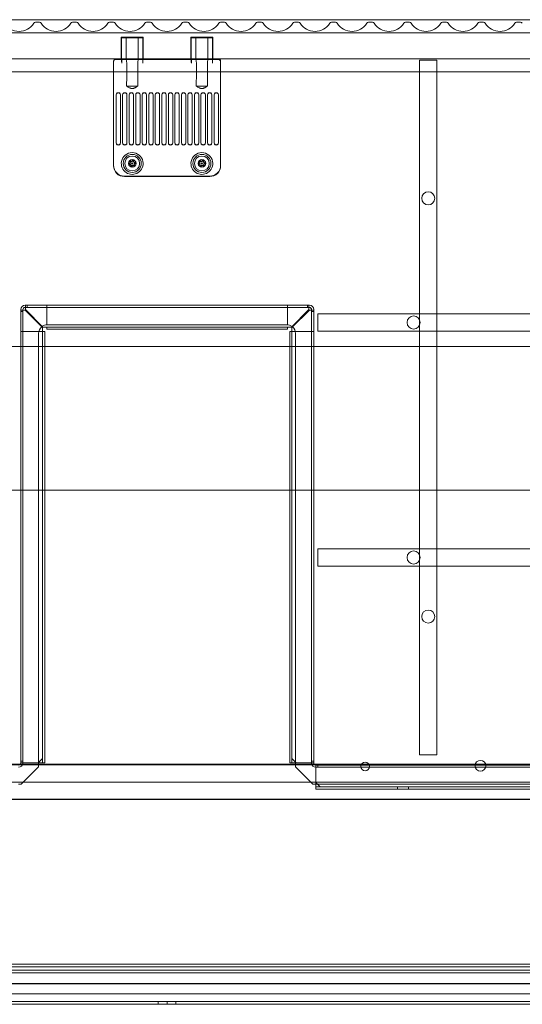
# Model space of a CAD drawing. Units: millimetres. Extents: x -1655 to 328, y -461 to -8.
# Drawn here: x -1324 to -1093, y -461 to -9 of the extents above; entities that cross this region are included whole.
import ezdxf

# ---------------------------------------------------------------- set-up
doc = ezdxf.new("R2010")
doc.units = ezdxf.units.MM
doc.header["$MEASUREMENT"] = 0

msp = doc.modelspace()

# ---------------------------------------------------------------- linework, layer by layer
at = {"color": 0, "linetype": 'Continuous', "lineweight": 0, "extrusion": (1.22465e-16, 1, 2.22045e-16)}
for p, q in [((-870.47, -8.84), (-1642.47, -8.84)), ((-1316.86, -10.04), (-1315.08, -10.04)), ((-1299.86, -10.04), (-1298.08, -10.04)), ((-1282.86, -10.04), (-1281.08, -10.04)), ((-1265.86, -10.04), (-1264.08, -10.04)), ((-1248.86, -10.04), (-1247.08, -10.04)), ((-1231.86, -10.04), (-1230.08, -10.04)), ((-1214.86, -10.04), (-1213.08, -10.04)), ((-1197.86, -10.04), (-1196.08, -10.04)), ((-1180.86, -10.04), (-1179.08, -10.04)), ((-1163.86, -10.04), (-1162.08, -10.04)), ((-1146.86, -10.04), (-1145.08, -10.04)), ((-1129.86, -10.04), (-1128.08, -10.04)), ((-1112.86, -10.04), (-1111.08, -10.04)), ((-1095.86, -10.04), (-1094.08, -10.04)), ((-1640.97, -14.84), (-871.97, -14.84)), ((-1640.97, -14.84), (-871.97, -14.84)), ((-1277.47, -16.84), (-1267.47, -16.84)), ((-1277.47, -16.84), (-1277.47, -26.84)), ((-1267.52, -17.09), (-1277.42, -17.09)), ((-1277.42, -17.09), (-1277.42, -27.05)), ((-1275.22, -17.09), (-1275.22, -27.05)), ((-1269.72, -17.09), (-1269.72, -27.05)), ((-1267.52, -17.09), (-1267.52, -27.05)), ((-1267.47, -16.84), (-1267.47, -26.84)), ((-1245.47, -16.84), (-1235.47, -16.84)), ((-1245.47, -16.84), (-1245.47, -26.84)), ((-1235.52, -17.09), (-1245.42, -17.09)), ((-1245.42, -17.09), (-1245.42, -27.05)), ((-1243.22, -17.09), (-1243.22, -27.05)), ((-1237.72, -17.09), (-1237.72, -27.05)), ((-1235.52, -17.09), (-1235.52, -27.05)), ((-1235.47, -16.84), (-1235.47, -26.84)), ((-1639.97, -26.84), (-872.97, -26.84)), ((-1277.3, -28.84), (-1277.3, -26.84)), ((-1267.64, -26.84), (-1267.64, -28.84)), ((-1245.3, -28.84), (-1245.3, -26.84)), ((-1235.64, -26.84), (-1235.64, -28.84)), ((-1281.07, -35.84), (-1281.07, -27.84)), ((-1273.47, -27.16), (-1280.07, -27.16)), ((-1274.99, -35.84), (-1274.99, -28.84)), ((-1273.47, -27.16), (-1271.47, -27.16)), ((-1241.47, -27.16), (-1271.47, -27.16)), ((-1269.95, -28.84), (-1269.95, -35.84)), ((-1242.99, -35.84), (-1242.99, -28.84)), ((-1241.47, -27.16), (-1239.47, -27.16)), ((-1232.87, -27.16), (-1239.47, -27.16)), ((-1237.95, -28.84), (-1237.95, -35.84)), ((-1231.87, -35.84), (-1231.87, -27.84)), ((-1140.47, -27.34), (-1132.47, -27.34)), ((-1140.47, -27.34), (-1140.47, -346.34)), ((-1132.47, -346.34), (-1132.47, -27.34)), ((-893.07, -32.84), (-1619.87, -32.84)), ((-1281.07, -73.84), (-1281.07, -35.84)), ((-1231.87, -73.84), (-1231.87, -35.84)), ((-1275.06, -39.34), (-1269.88, -39.34)), ((-1243.06, -39.34), (-1237.88, -39.34)), ((-1279.87, -65.32), (-1279.87, -43.35)), ((-1277.87, -43.35), (-1277.87, -65.32)), ((-1276.87, -65.32), (-1276.87, -43.35)), ((-1274.87, -43.35), (-1274.87, -65.32)), ((-1273.87, -65.32), (-1273.87, -43.35)), ((-1271.87, -43.35), (-1271.87, -65.32)), ((-1270.87, -65.32), (-1270.87, -43.35)), ((-1268.87, -43.35), (-1268.87, -65.32)), ((-1267.87, -65.32), (-1267.87, -43.35)), ((-1265.87, -43.35), (-1265.87, -65.32)), ((-1264.87, -65.32), (-1264.87, -43.35)), ((-1262.87, -43.35), (-1262.87, -65.32)), ((-1261.87, -65.32), (-1261.87, -43.35)), ((-1259.87, -43.35), (-1259.87, -65.32)), ((-1258.87, -65.32), (-1258.87, -43.35)), ((-1256.87, -43.35), (-1256.87, -65.32)), ((-1255.87, -65.32), (-1255.87, -43.35)), ((-1253.87, -43.35), (-1253.87, -65.32)), ((-1252.87, -65.32), (-1252.87, -43.35)), ((-1250.87, -43.35), (-1250.87, -65.32)), ((-1249.87, -65.32), (-1249.87, -43.35)), ((-1247.87, -43.35), (-1247.87, -65.32)), ((-1246.87, -65.32), (-1246.87, -43.35)), ((-1244.87, -43.35), (-1244.87, -65.32)), ((-1243.87, -65.32), (-1243.87, -43.35)), ((-1241.87, -43.35), (-1241.87, -65.32)), ((-1240.87, -65.32), (-1240.87, -43.35)), ((-1238.87, -43.35), (-1238.87, -65.32)), ((-1237.87, -65.32), (-1237.87, -43.35)), ((-1235.87, -43.35), (-1235.87, -65.32)), ((-1234.87, -65.32), (-1234.87, -43.35)), ((-1232.87, -43.35), (-1232.87, -65.32)), ((-1279.87, -65.32), (-1279.87, -65.41)), ((-1277.87, -65.41), (-1277.87, -65.32)), ((-1276.87, -65.32), (-1276.87, -65.41)), ((-1274.87, -65.41), (-1274.87, -65.32)), ((-1273.87, -65.32), (-1273.87, -65.41)), ((-1271.87, -65.41), (-1271.87, -65.32)), ((-1270.87, -65.32), (-1270.87, -65.41)), ((-1268.87, -65.41), (-1268.87, -65.32)), ((-1267.87, -65.32), (-1267.87, -65.41)), ((-1265.87, -65.41), (-1265.87, -65.32)), ((-1264.87, -65.32), (-1264.87, -65.41)), ((-1262.87, -65.41), (-1262.87, -65.32)), ((-1261.87, -65.32), (-1261.87, -65.41)), ((-1259.87, -65.41), (-1259.87, -65.32)), ((-1258.87, -65.32), (-1258.87, -65.41)), ((-1256.87, -65.41), (-1256.87, -65.32)), ((-1255.87, -65.32), (-1255.87, -65.41)), ((-1253.87, -65.41), (-1253.87, -65.32)), ((-1252.87, -65.32), (-1252.87, -65.41)), ((-1250.87, -65.41), (-1250.87, -65.32)), ((-1249.87, -65.32), (-1249.87, -65.41)), ((-1247.87, -65.41), (-1247.87, -65.32)), ((-1246.87, -65.32), (-1246.87, -65.41)), ((-1244.87, -65.41), (-1244.87, -65.32)), ((-1243.87, -65.32), (-1243.87, -65.41)), ((-1241.87, -65.41), (-1241.87, -65.32)), ((-1240.87, -65.32), (-1240.87, -65.41)), ((-1238.87, -65.41), (-1238.87, -65.32)), ((-1237.87, -65.32), (-1237.87, -65.41)), ((-1235.87, -65.41), (-1235.87, -65.32)), ((-1234.87, -65.32), (-1234.87, -65.41)), ((-1232.87, -65.41), (-1232.87, -65.32)), ((-1281.07, -75.82), (-1281.07, -73.84)), ((-1274.13, -75.22), (-1273.41, -74.55)), ((-1273.19, -75.51), (-1274.13, -75.22)), ((-1273.41, -74.55), (-1273.63, -73.59)), ((-1273.63, -73.59), (-1272.69, -73.88)), ((-1272.97, -76.46), (-1273.19, -75.51)), ((-1272.25, -75.79), (-1272.97, -76.46)), ((-1272.69, -73.88), (-1271.97, -73.21)), ((-1271.31, -76.08), (-1272.25, -75.79)), ((-1271.97, -73.21), (-1271.75, -74.17)), ((-1271.75, -74.17), (-1270.81, -74.45)), ((-1270.81, -74.45), (-1271.53, -75.12)), ((-1271.53, -75.12), (-1271.31, -76.08)), ((-1242.16, -75.03), (-1241.37, -74.45)), ((-1241.26, -75.42), (-1242.16, -75.03)), ((-1241.37, -74.45), (-1241.48, -73.47)), ((-1241.48, -73.47), (-1240.58, -73.86)), ((-1241.15, -76.4), (-1241.26, -75.42)), ((-1240.36, -75.81), (-1241.15, -76.4)), ((-1240.58, -73.86), (-1239.79, -73.28)), ((-1239.46, -76.2), (-1240.36, -75.81)), ((-1239.79, -73.28), (-1239.68, -74.25)), ((-1239.68, -74.25), (-1238.78, -74.64)), ((-1238.78, -74.64), (-1239.57, -75.23)), ((-1239.57, -75.23), (-1239.46, -76.2)), ((-1231.87, -75.82), (-1231.87, -73.84)), ((-1236.87, -80.68), (-1276.07, -80.68)), ((-1236.87, -80.84), (-1276.07, -80.84)), ((-1321.67, -139.94), (-1321.46, -139.94)), ((-1321.46, -141.94), (-1321.46, -139.94)), ((-1321.46, -139.94), (-1191.28, -139.94)), ((-1320.8, -139.94), (-1320.8, -140.94)), ((-1311.68, -140.94), (-1311.68, -139.94)), ((-1311.67, -140.94), (-1311.67, -139.94)), ((-1201.07, -140.94), (-1201.07, -139.94)), ((-1201.06, -140.94), (-1201.06, -139.94)), ((-1191.94, -139.94), (-1191.94, -140.94)), ((-1191.28, -139.94), (-1191.07, -139.94)), ((-1191.28, -139.94), (-1191.28, -141.93)), ((-1323.67, -142.15), (-1323.67, -141.94)), ((-1323.67, -142.15), (-1321.67, -142.15)), ((-1323.67, -350.04), (-1323.67, -142.15)), ((-1323.67, -142.81), (-1322.67, -142.81)), ((-1322.67, -141.94), (-1322.67, -142.15)), ((-1322.67, -142.15), (-1322.67, -350.04)), ((-1321.46, -140.94), (-1321.67, -140.94)), ((-1321.67, -142.15), (-1313.67, -150.15)), ((-1191.28, -140.94), (-1321.46, -140.94)), ((-1313.46, -149.94), (-1321.46, -141.94)), ((-1311.67, -141.94), (-1311.67, -140.94)), ((-1311.67, -148.94), (-1311.67, -141.94)), ((-1201.07, -141.94), (-1201.07, -140.94)), ((-1201.07, -148.94), (-1201.07, -141.94)), ((-1191.28, -141.94), (-1199.28, -149.94)), ((-1191.07, -142.15), (-1199.07, -150.15)), ((-1191.07, -140.94), (-1191.28, -140.94)), ((-1191.07, -142.15), (-1189.07, -142.15)), ((-1190.07, -142.15), (-1190.07, -141.94)), ((-1190.07, -350.04), (-1190.07, -142.15)), ((-1189.07, -142.81), (-1190.07, -142.81)), ((-1189.07, -141.94), (-1189.07, -142.15)), ((-1189.07, -142.15), (-1189.07, -350.04)), ((-1187.17, -151.84), (-1187.17, -143.84)), ((-907.17, -143.84), (-1187.17, -143.84)), ((-1311.47, -148.84), (-1201.47, -148.84)), ((-1322.67, -151.93), (-1323.67, -151.93)), ((-1322.67, -151.94), (-1323.67, -151.94)), ((-1321.67, -151.94), (-1322.67, -151.94)), ((-1314.67, -151.94), (-1321.67, -151.94)), ((-1315.47, -350.04), (-1315.47, -152.84)), ((-1313.67, -151.94), (-1314.67, -151.94)), ((-1313.67, -150.15), (-1313.67, -348.04)), ((-1312.67, -151.94), (-1313.67, -151.94)), ((-1199.28, -149.94), (-1313.46, -149.94)), ((-1312.67, -151.94), (-1312.67, -350.04)), ((-1311.67, -149.94), (-1311.67, -150.94)), ((-1201.07, -150.94), (-1311.67, -150.94)), ((-1201.07, -150.94), (-1201.07, -149.94)), ((-1200.07, -350.04), (-1200.07, -151.94)), ((-1199.07, -151.94), (-1200.07, -151.94)), ((-1199.07, -150.15), (-1199.07, -348.04)), ((-1198.07, -151.94), (-1199.07, -151.94)), ((-1198.07, -151.94), (-1191.07, -151.94)), ((-1197.47, -152.84), (-1197.47, -350.04)), ((-1191.07, -151.94), (-1190.07, -151.94)), ((-1190.07, -151.93), (-1189.07, -151.93)), ((-1190.07, -151.94), (-1189.07, -151.94)), ((-1187.17, -151.84), (-907.17, -151.84)), ((-1626.47, -158.84), (-1312.67, -158.84)), ((-1312.67, -158.84), (-1200.07, -158.84)), ((-1200.07, -158.84), (-886.47, -158.84)), ((-886.47, -224.84), (-1626.47, -224.84)), ((-1187.17, -259.72), (-1187.17, -251.72)), ((-907.17, -251.72), (-1187.17, -251.72)), ((-1187.17, -259.72), (-907.17, -259.72)), ((-1313.67, -348.04), (-1315.67, -350.04)), ((-1313.67, -350.04), (-1313.67, -348.04)), ((-1197.07, -350.04), (-1199.07, -348.04)), ((-1199.07, -348.04), (-1199.07, -350.04)), ((-1132.47, -346.34), (-1140.47, -346.34)), ((-1619.87, -350.84), (-893.07, -350.84)), ((-1315.47, -350.64), (-1341.17, -350.64)), ((-1323.67, -349.17), (-1322.67, -349.17)), ((-1323.67, -350.04), (-1321.67, -350.04)), ((-1315.47, -351.84), (-1323.47, -359.84)), ((-1315.67, -350.04), (-1321.67, -350.04)), ((-1315.67, -350.04), (-1314.67, -350.04)), ((-1315.47, -351.84), (-1315.47, -350.04)), ((-1197.47, -350.64), (-1315.47, -350.64)), ((-1314.67, -350.04), (-1312.67, -350.04)), ((-1200.07, -350.04), (-1198.07, -350.04)), ((-1198.07, -350.04), (-1197.07, -350.04)), ((-1197.47, -350.04), (-1197.47, -351.84)), ((-1171.17, -350.64), (-1197.47, -350.64)), ((-1189.47, -359.84), (-1197.47, -351.84)), ((-1191.07, -350.04), (-1197.07, -350.04)), ((-1191.07, -350.04), (-1189.07, -350.04)), ((-1189.07, -349.17), (-1190.07, -349.17)), ((-1188.07, -351.04), (-906.17, -351.04)), ((-1188.07, -351.04), (-1188.07, -353.04)), ((-906.17, -352.04), (-1188.07, -352.04)), ((-1187.2, -351.04), (-1187.2, -352.04)), ((-1131.75, -350.64), (-1171.17, -350.64)), ((-1131.75, -350.64), (-1094.25, -350.64)), ((-905.87, -350.64), (-1094.25, -350.64)), ((-1188.07, -359.04), (-1188.07, -353.04)), ((-1619.87, -358.84), (-893.07, -358.84)), ((-1324.67, -359.84), (-1323.47, -359.84)), ((-1189.47, -359.84), (-1188.07, -359.84)), ((-1186.07, -361.04), (-1188.07, -359.04)), ((-1188.07, -359.04), (-1188.07, -360.04)), ((-1188.07, -359.84), (-906.17, -359.84)), ((-1188.07, -360.04), (-1188.07, -362.04)), ((-1188.07, -361.04), (-1186.07, -361.04)), ((-906.17, -361.04), (-1186.07, -361.04)), ((-1150.57, -361.04), (-1150.57, -362.04)), ((-1145.57, -361.04), (-1145.57, -362.04)), ((-944.17, -362.04), (-1188.07, -362.04)), ((-1571.6, -366.84), (-941.35, -366.84)), ((-1341.17, -366.64), (-1171.17, -366.64)), ((-1171.17, -366.64), (-1131.75, -366.64)), ((-1094.25, -366.64), (-1131.75, -366.64)), ((-1094.25, -366.64), (-941.35, -366.64)), ((-1519.47, -442.34), (-993.47, -442.34)), ((-993.47, -443.59), (-1519.47, -443.59)), ((-996.33, -445.14), (-1516.61, -445.14)), ((-1516.61, -446.39), (-996.33, -446.39)), ((-888.47, -451.25), (-1624.47, -451.25)), ((-905.47, -451.46), (-1607.47, -451.46)), ((-992.47, -456.09), (-1520.47, -456.09)), ((-1260.47, -459.59), (-1602.47, -459.59)), ((-1260.47, -460.84), (-1602.47, -460.84)), ((-1260.47, -459.59), (-1256.47, -459.59)), ((-1260.47, -460.84), (-1260.47, -459.59)), ((-1256.47, -460.84), (-1260.47, -460.84)), ((-1256.47, -459.59), (-1252.47, -459.59)), ((-1256.47, -459.59), (-1256.47, -460.84)), ((-1252.47, -460.84), (-1256.47, -460.84)), ((-1252.47, -459.59), (-1252.47, -460.84)), ((-910.47, -459.59), (-1252.47, -459.59)), ((-910.47, -460.84), (-1252.47, -460.84))]:
    msp.add_line(p, q, dxfattribs=at)
at = {"color": 0, "linetype": 'Continuous', "lineweight": 0, "extrusion": (8.00034e-33, -5.66668e-17, -1)}
for centre in [(1272.47, -74.84), (1240.47, -74.84)]:
    msp.add_circle(centre, 4.15, dxfattribs=at)
at = {"color": 0, "linetype": 'Continuous', "lineweight": 0, "extrusion": (-9.32213e-32, -5.66668e-17, -1)}
msp.add_circle((1272.47, -74.84), 3.4, dxfattribs=at)
at = {"color": 0, "linetype": 'Continuous', "lineweight": 0, "extrusion": (-6.24065e-32, -5.66668e-17, -1)}
msp.add_circle((1240.47, -74.84), 3.4, dxfattribs=at)
at = {"color": 0, "linetype": 'Continuous', "lineweight": 0}
for centre in [(-1272.47, -74.84), (-1240.47, -74.84)]:
    msp.add_circle(centre, 1.75, dxfattribs=at)
at = {"color": 0, "linetype": 'Continuous', "lineweight": 0, "extrusion": (2.48292e-33, -5.66668e-17, -1)}
for centre, radius in [((1272.47, -74.84), 1), ((1240.47, -74.84), 1), ((1165.47, -351.64), 2)]:
    msp.add_circle(centre, radius, dxfattribs=at)
at = {"color": 0, "linetype": 'Continuous', "lineweight": 0, "extrusion": (-6.93969e-33, -5.66668e-17, -1)}
msp.add_circle((1272.47, -74.84), 0.25, dxfattribs=at)
at = {"color": 0, "linetype": 'Continuous', "lineweight": 0, "extrusion": (-4.39175e-32, -5.66668e-17, -1)}
msp.add_circle((1240.47, -74.84), 0.25, dxfattribs=at)
at = {"color": 0, "linetype": 'Continuous', "lineweight": 0, "extrusion": (-1.04064e-32, -5.66668e-17, -1)}
for centre in [(1136.47, -90.84), (1136.47, -282.84)]:
    msp.add_circle(centre, 3, dxfattribs=at)
at = {"color": 0, "linetype": 'Continuous', "lineweight": 0, "extrusion": (9.28693e-33, -5.66668e-17, -1)}
msp.add_circle((1143.17, -147.84), 3, dxfattribs=at)
at = {"color": 0, "linetype": 'Continuous', "lineweight": 0, "extrusion": (4.86008e-33, -5.66668e-17, -1)}
msp.add_circle((1143.17, -255.72), 3, dxfattribs=at)
at = {"color": 0, "linetype": 'Continuous', "lineweight": 0, "extrusion": (-8.82344e-33, -5.66668e-17, -1)}
msp.add_circle((1112.47, -351.34), 2.5, dxfattribs=at)
at = {"color": 0, "linetype": 'Continuous', "lineweight": 0, "extrusion": (1.77122e-32, -5.66668e-17, -1)}
for centre, radius, start, end in [((1324.47, -6.24), 8, 212.231, 327.769), ((1307.47, -6.24), 8, 212.231, 327.769), ((1290.47, -6.24), 8, 212.231, 327.769), ((1273.47, -6.24), 8, 212.231, 327.769), ((1265.86, -11.04), 1, 32.231, 90), ((1256.47, -6.24), 8, 212.231, 327.769), ((1239.47, -6.24), 8, 212.231, 327.769), ((1231.86, -11.04), 1, 32.231, 90), ((1222.47, -6.24), 8, 212.231, 327.769), ((1205.47, -6.24), 8, 212.231, 327.769), ((1188.47, -6.24), 8, 212.231, 327.769), ((1171.47, -6.24), 8, 212.231, 327.769), ((1154.47, -6.24), 8, 212.231, 327.769), ((1137.47, -6.24), 8, 212.231, 327.769), ((1120.47, -6.24), 8, 212.231, 327.769), ((1103.47, -6.24), 8, 212.231, 327.769)]:
    msp.add_arc(centre, radius, start, end, dxfattribs=at)
at = {"color": 0, "linetype": 'Continuous', "lineweight": 0, "extrusion": (-3.15916e-32, -5.66668e-17, -1)}
for centre in [(1316.86, -11.04), (1299.86, -11.04), (1248.86, -11.04), (1214.86, -11.04), (1180.86, -11.04), (1112.86, -11.04)]:
    msp.add_arc(centre, 1, 32.231, 90, dxfattribs=at)
at = {"color": 0, "linetype": 'Continuous', "lineweight": 0, "extrusion": (-6.93969e-33, -5.66668e-17, -1)}
for centre, radius, start, end in [((1315.08, -11.04), 1, 90, 147.769), ((1298.08, -11.04), 1, 90, 147.769), ((1282.86, -11.04), 1, 32.231, 90), ((1281.08, -11.04), 1, 90, 147.769), ((1264.08, -11.04), 1, 90, 147.769), ((1247.08, -11.04), 1, 90, 147.769), ((1230.08, -11.04), 1, 90, 147.769), ((1213.08, -11.04), 1, 90, 147.769), ((1197.86, -11.04), 1, 32.231, 90), ((1196.08, -11.04), 1, 90, 147.769), ((1179.08, -11.04), 1, 90, 147.769), ((1163.86, -11.04), 1, 32.231, 90), ((1162.08, -11.04), 1, 90, 147.769), ((1146.86, -11.04), 1, 32.231, 90), ((1145.08, -11.04), 1, 90, 147.769), ((1128.08, -11.04), 1, 90, 147.769), ((1111.08, -11.04), 1, 90, 147.769), ((1094.08, -11.04), 1, 90, 147.769), ((1272.47, -74.84), 1.65, 142.6948, 37.3052), ((1240.47, -74.84), 1.65, 142.6948, 37.3052)]:
    msp.add_arc(centre, radius, start, end, dxfattribs=at)
at = {"color": 0, "linetype": 'Continuous', "lineweight": 0, "extrusion": (4.23641e-32, -5.66668e-17, -1)}
for centre in [(1129.86, -11.04), (1095.86, -11.04)]:
    msp.add_arc(centre, 1, 32.231, 90, dxfattribs=at)
at = {"color": 0, "linetype": 'Continuous', "lineweight": 0}
for centre, radius, start, end in [((-1272.47, -74.84), 5, 10.9992, 169.0008), ((-1240.47, -74.84), 5, 10.9992, 169.0008), ((-1321.67, -141.94), 1, 90, 180), ((-1191.07, -141.94), 1, 0, 90), ((-1311.47, -152.84), 4, 90, 125.7209), ((-1201.47, -152.84), 4, 52.2321, 90), ((-1311.47, -152.84), 4, 130.0525, 180), ((-1311.47, -152.84), 4, 125.7209, 130.0525), ((-1201.47, -152.84), 4, 47.9169, 52.2321), ((-1201.47, -152.84), 4, 0, 47.9169), ((-1324.67, -350.04), 1, 270, 0), ((-1188.07, -350.04), 1, 180, 270)]:
    msp.add_arc(centre, radius, start, end, dxfattribs=at)
at = {"color": 0, "linetype": 'Continuous', "lineweight": 0, "extrusion": (2.38752e-32, -5.66668e-17, -1)}
msp.add_arc((1272.47, -74.84), 5, 169.0008, 10.9992, dxfattribs=at)
at = {"color": 0, "linetype": 'Continuous', "lineweight": 0, "extrusion": (-1.1171e-31, -5.66668e-17, -1)}
msp.add_arc((1240.47, -74.84), 5, 169.0008, 10.9992, dxfattribs=at)
at = {"color": 0, "linetype": 'Continuous', "lineweight": 0, "extrusion": (-1.18404e-29, -5.66668e-17, -1)}
msp.add_arc((1321.67, -141.94), 2, 360, 90, dxfattribs=at)
at = {"color": 0, "linetype": 'Continuous', "lineweight": 0, "extrusion": (-5.6609e-30, -5.66668e-17, -1)}
msp.add_arc((1191.07, -141.94), 2, 90, 180, dxfattribs=at)
at = {"color": 0, "linetype": 'Continuous', "lineweight": 0, "extrusion": (-9.60576e-31, -5.66668e-17, -1)}
msp.add_arc((1324.67, -350.04), 2, 180, 270, dxfattribs=at)
at = {"color": 0, "linetype": 'Continuous', "lineweight": 0, "extrusion": (-3.16021e-30, -5.66668e-17, -1)}
msp.add_arc((1188.07, -350.04), 2, 270, 0, dxfattribs=at)
at = {"color": 0, "linetype": 'Continuous', "lineweight": 0, "extrusion": (-2.40887e-32, -5.66668e-17, -1)}
msp.add_ellipse((-1280.07, -27.84), major_axis=(0, 1), ratio=0.996195, start_param=-1.570796, end_param=0, dxfattribs=at)
at = {"color": 0, "linetype": 'Continuous', "lineweight": 0}
for centre, major_axis, ratio, start_param, end_param in [((-1272.47, -26.74), (-4.95, 0), 0.087489, 0.224093, 1.366699), ((-1272.47, -26.74), (-4.95, 0), 0.087489, -4.508291, -3.365686), ((-1240.47, -26.74), (-4.95, 0), 0.087489, 0.224093, 1.366699), ((-1240.47, -26.74), (-4.95, 0), 0.087489, -4.508291, -3.365686), ((-1280.07, -28.17), (0, 1), 0.996195, 0, 1.570796), ((-1272.47, -26.74), (4.93, 0), 0.087156, -1.775668, -1.365924), ((-1272.47, -26.74), (4.93, 0), 0.087156, -1.775668, -1.365924), ((-1240.47, -26.74), (4.93, 0), 0.087156, -1.775668, -1.365924), ((-1240.47, -26.74), (4.93, 0), 0.087156, -1.775668, -1.365924), ((-1232.87, -28.17), (0, 1), 0.996195, -1.570796, 0), ((-1278.87, -43.44), (1, 0), 0.998618, 0, 3.141593), ((-1275.87, -43.44), (1, 0), 0.998618, 0, 3.141593), ((-1272.87, -43.44), (1, 0), 0.998618, 0, 3.141593), ((-1269.87, -43.44), (1, 0), 0.998618, 0, 3.141593), ((-1266.87, -43.44), (1, 0), 0.998618, 0, 3.141593), ((-1263.87, -43.44), (1, 0), 0.998618, 0, 3.141593), ((-1260.87, -43.44), (1, 0), 0.998618, 0, 3.141593), ((-1257.87, -43.44), (1, 0), 0.998618, 0, 3.141593), ((-1254.87, -43.44), (1, 0), 0.998618, 0, 3.141593), ((-1251.87, -43.44), (1, 0), 0.998618, 0, 3.141593), ((-1248.87, -43.44), (1, 0), 0.998618, 0, 3.141593), ((-1245.87, -43.44), (1, 0), 0.998618, 0, 3.141593), ((-1242.87, -43.44), (1, 0), 0.998618, 0, 3.141593), ((-1239.87, -43.44), (1, 0), 0.998618, 0, 3.141593), ((-1236.87, -43.44), (1, 0), 0.998618, 0, 3.141593), ((-1233.87, -43.44), (1, 0), 0.998618, 0, 3.141593), ((-1278.87, -65.41), (-1, 0), 0.998618, 0, 3.141593), ((-1275.87, -65.41), (-1, 0), 0.998618, 0, 3.141593), ((-1272.87, -65.41), (-1, 0), 0.998618, 0, 3.141593), ((-1269.87, -65.41), (-1, 0), 0.998618, 0, 3.141593), ((-1266.87, -65.41), (-1, 0), 0.998618, 0, 3.141593), ((-1263.87, -65.41), (-1, 0), 0.998618, 0, 3.141593), ((-1260.87, -65.41), (-1, 0), 0.998618, 0, 3.141593), ((-1257.87, -65.41), (-1, 0), 0.998618, 0, 3.141593), ((-1254.87, -65.41), (-1, 0), 0.998618, 0, 3.141593), ((-1251.87, -65.41), (-1, 0), 0.998618, 0, 3.141593), ((-1248.87, -65.41), (-1, 0), 0.998618, 0, 3.141593), ((-1245.87, -65.41), (-1, 0), 0.998618, 0, 3.141593), ((-1242.87, -65.41), (-1, 0), 0.998618, 0, 3.141593), ((-1239.87, -65.41), (-1, 0), 0.998618, 0, 3.141593), ((-1236.87, -65.41), (-1, 0), 0.998618, 0, 3.141593), ((-1233.87, -65.41), (-1, 0), 0.998618, 0, 3.141593), ((-1276.07, -75.66), (0, -5.02), 0.996195, -1.570796, 0), ((-1272.47, -74.84), (-0.7, -1.5), 1, -3.624394, -1.784998), ((-1240.47, -74.84), (-0.71, -1.49), 1, -3.617362, -1.777967), ((-1236.87, -75.66), (0, -5.02), 0.996195, 0, 1.570796)]:
    msp.add_ellipse(centre, major_axis=major_axis, ratio=ratio, start_param=start_param, end_param=end_param, dxfattribs=at)
at = {"color": 0, "linetype": 'Continuous', "lineweight": 0, "extrusion": (1.15763e-32, -5.66668e-17, -1)}
msp.add_ellipse((-1232.87, -27.84), major_axis=(0, 1), ratio=0.996195, start_param=0, end_param=1.570796, dxfattribs=at)
at = {"color": 0, "linetype": 'Continuous', "lineweight": 0, "extrusion": (1.03603e-31, -5.84328e-17, -1)}
for centre, start_param, end_param in [((-1272.47, -56.74), 1.910295, 1.982313), ((-1272.47, -56.74), -1.982313, -1.910295), ((-1240.47, -56.74), 1.910295, 1.982313), ((-1240.47, -56.74), -1.982313, -1.910295)]:
    msp.add_ellipse(centre, major_axis=(0, -52.25), ratio=0.052632, start_param=start_param, end_param=end_param, dxfattribs=at)
at = {"color": 0, "linetype": 'Continuous', "lineweight": 0, "extrusion": (-6.8452e-33, -5.58953e-17, -1)}
for centre, major_axis in [((-1278.87, -43.35), (-1, 0)), ((-1269.87, -43.35), (-1, 0)), ((-1266.87, -43.35), (-1, 0)), ((-1260.87, -43.35), (-1, 0)), ((-1257.87, -43.35), (-1, 0)), ((-1254.87, -43.35), (-1, 0)), ((-1248.87, -43.35), (-1, 0)), ((-1245.87, -43.35), (-1, 0)), ((-1239.87, -43.35), (-1, 0)), ((-1236.87, -43.35), (-1, 0)), ((-1278.87, -65.32), (1, 0)), ((-1275.87, -65.32), (1, 0)), ((-1272.87, -65.32), (1, 0)), ((-1269.87, -65.32), (1, 0)), ((-1266.87, -65.32), (1, 0)), ((-1263.87, -65.32), (1, 0)), ((-1260.87, -65.32), (1, 0)), ((-1257.87, -65.32), (1, 0)), ((-1254.87, -65.32), (1, 0)), ((-1251.87, -65.32), (1, 0)), ((-1248.87, -65.32), (1, 0)), ((-1245.87, -65.32), (1, 0)), ((-1242.87, -65.32), (1, 0)), ((-1239.87, -65.32), (1, 0)), ((-1236.87, -65.32), (1, 0)), ((-1233.87, -65.32), (1, 0))]:
    msp.add_ellipse(centre, major_axis=major_axis, ratio=0.998618, start_param=0, end_param=3.141593, dxfattribs=at)
at = {"color": 0, "linetype": 'Continuous', "lineweight": 0, "extrusion": (-1.36318e-33, -5.58953e-17, -1)}
for centre in [(-1275.87, -43.35), (-1272.87, -43.35), (-1263.87, -43.35), (-1251.87, -43.35), (-1242.87, -43.35), (-1233.87, -43.35)]:
    msp.add_ellipse(centre, major_axis=(-1, 0), ratio=0.998618, start_param=0, end_param=3.141593, dxfattribs=at)
at = {"color": 0, "linetype": 'Continuous', "lineweight": 0, "extrusion": (-5.06718e-32, -5.66668e-17, -1)}
msp.add_ellipse((-1276.07, -75.82), major_axis=(0, -5.02), ratio=0.996195, start_param=0, end_param=1.570796, dxfattribs=at)
at = {"color": 0, "linetype": 'Continuous', "lineweight": 0, "extrusion": (-1.19613e-31, -5.66668e-17, -1)}
msp.add_ellipse((-1236.87, -75.82), major_axis=(0, -5.02), ratio=0.996195, start_param=-1.570796, end_param=0, dxfattribs=at)
at = {"color": 0, "linetype": 'Continuous', "lineweight": 0}
for points, knots in [([(-1277.3, -28.84), (-1277.3, -28.58), (-1277.31, -28.31), (-1277.35, -27.82), (-1277.38, -27.59), (-1277.41, -27.24), (-1277.43, -27.09), (-1277.41, -26.88), (-1277.38, -26.84), (-1277.34, -26.84)], [0.9314949, 0.9314949, 0.9314949, 0.9314949, 1.0074455, 1.0074455, 1.083396, 1.083396, 1.1587736, 1.1587736, 1.2341512, 1.2341512, 1.2341512, 1.2341512]), ([(-1274.99, -28.84), (-1274.99, -28.61), (-1275.01, -28.37), (-1275.07, -27.93), (-1275.11, -27.72), (-1275.18, -27.39), (-1275.21, -27.23), (-1275.23, -27), (-1275.21, -26.92), (-1275.15, -26.85), (-1275.11, -26.84), (-1275.07, -26.84)], [2.001221, 2.001221, 2.001221, 2.001221, 2.0682856, 2.0682856, 2.1353502, 2.1353502, 2.2007847, 2.2007847, 2.2662193, 2.2662193, 2.3055555, 2.3055555, 2.3055555, 2.3055555]), ([(-1269.87, -26.84), (-1269.83, -26.84), (-1269.79, -26.85), (-1269.73, -26.92), (-1269.71, -27), (-1269.73, -27.23), (-1269.76, -27.39), (-1269.83, -27.72), (-1269.87, -27.93), (-1269.93, -28.37), (-1269.95, -28.61), (-1269.95, -28.84)], [0.3627392, 0.3627392, 0.3627392, 0.3627392, 0.4020754, 0.4020754, 0.4675099, 0.4675099, 0.5329444, 0.5329444, 0.600009, 0.600009, 0.6670737, 0.6670737, 0.6670737, 0.6670737]), ([(-1267.64, -28.84), (-1267.64, -28.58), (-1267.63, -28.31), (-1267.59, -27.82), (-1267.56, -27.59), (-1267.53, -27.24), (-1267.52, -27.09), (-1267.53, -26.88), (-1267.56, -26.84), (-1267.6, -26.84)], [0, 0, 0, 0, 0.0759505, 0.0759505, 0.1519011, 0.1519011, 0.2272787, 0.2272787, 0.3026562, 0.3026562, 0.3026562, 0.3026562]), ([(-1245.3, -28.84), (-1245.3, -28.58), (-1245.31, -28.31), (-1245.35, -27.82), (-1245.38, -27.59), (-1245.41, -27.24), (-1245.43, -27.09), (-1245.41, -26.88), (-1245.38, -26.84), (-1245.34, -26.84)], [0.9314949, 0.9314949, 0.9314949, 0.9314949, 1.0074455, 1.0074455, 1.083396, 1.083396, 1.1587736, 1.1587736, 1.2341512, 1.2341512, 1.2341512, 1.2341512]), ([(-1242.99, -28.84), (-1242.99, -28.61), (-1243.01, -28.37), (-1243.07, -27.93), (-1243.11, -27.72), (-1243.18, -27.39), (-1243.21, -27.23), (-1243.23, -27), (-1243.21, -26.92), (-1243.15, -26.85), (-1243.11, -26.84), (-1243.07, -26.84)], [2.001221, 2.001221, 2.001221, 2.001221, 2.0682856, 2.0682856, 2.1353502, 2.1353502, 2.2007847, 2.2007847, 2.2662193, 2.2662193, 2.3055555, 2.3055555, 2.3055555, 2.3055555]), ([(-1237.87, -26.84), (-1237.83, -26.84), (-1237.79, -26.85), (-1237.73, -26.92), (-1237.71, -27), (-1237.73, -27.23), (-1237.76, -27.39), (-1237.83, -27.72), (-1237.87, -27.93), (-1237.93, -28.37), (-1237.95, -28.61), (-1237.95, -28.84)], [0.3627392, 0.3627392, 0.3627392, 0.3627392, 0.4020754, 0.4020754, 0.4675099, 0.4675099, 0.5329444, 0.5329444, 0.600009, 0.600009, 0.6670737, 0.6670737, 0.6670737, 0.6670737]), ([(-1235.64, -28.84), (-1235.64, -28.58), (-1235.63, -28.31), (-1235.59, -27.82), (-1235.56, -27.59), (-1235.53, -27.24), (-1235.52, -27.09), (-1235.53, -26.88), (-1235.56, -26.84), (-1235.6, -26.84)], [0, 0, 0, 0, 0.0759505, 0.0759505, 0.1519011, 0.1519011, 0.2272787, 0.2272787, 0.3026562, 0.3026562, 0.3026562, 0.3026562]), ([(-1321.67, -142.15), (-1321.67, -142.15), (-1321.67, -142.15), (-1321.67, -142.15), (-1321.67, -142.15), (-1321.67, -142.15)], [-0.1, -0.1, -0.1, -0.1, -0.05, -0.05, 0, 0, 0, 0]), ([(-1191.28, -141.93), (-1191.28, -141.93), (-1191.28, -141.93), (-1191.28, -141.93), (-1191.28, -141.93), (-1191.28, -141.93)], [-0.1, -0.1, -0.1, -0.1, -0.05, -0.05, 0, 0, 0, 0])]:
    msp.add_open_spline(points, degree=3, knots=knots, dxfattribs=at)
for points in [[(-1269.88, -39.34), (-1272.47, -40.82), (-1275.06, -39.34)], [(-1237.88, -39.34), (-1240.47, -40.82), (-1243.06, -39.34)]]:
    msp.add_rational_spline(points, [1, 3.28301638682, 1], degree=2, dxfattribs=at)
for points in [[(-1321.67, -142.15), (-1321.67, -142.15), (-1321.67, -142.15), (-1321.67, -142.15)], [(-1321.67, -142.15), (-1321.67, -142.15), (-1321.67, -142.15), (-1321.67, -142.15)], [(-1191.28, -141.94), (-1191.28, -141.94), (-1191.28, -141.94), (-1191.28, -141.93)], [(-1191.28, -141.93), (-1191.28, -141.93), (-1191.28, -141.94), (-1191.28, -141.94)]]:
    msp.add_open_spline(points, degree=3, dxfattribs=at)

doc.saveas('drawing.dxf')
